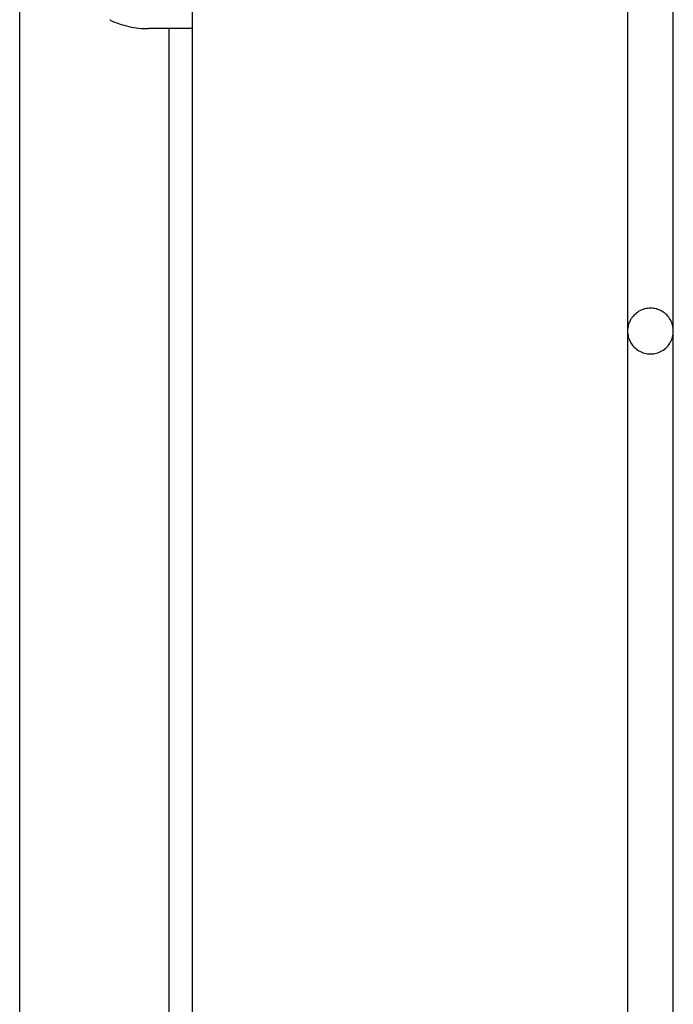
# Model space of a CAD drawing. Extents: x -45.3 to 45.3, y -18.3 to 18.3.
# Drawn here: x -16.5 to -15.8, y 4.8 to 5.9 of the extents above; entities that cross this region are included whole.
import ezdxf

# ---------------------------------------------------------------- set-up
doc = ezdxf.new("R2010")
doc.units = 0
doc.layers.get('0').update_dxf_attribs({"linetype": 'CONTINUOUS'})

msp = doc.modelspace()

# ---------------------------------------------------------------- linework, layer by layer
at = {"color": 0}
for points in [[(-16.2847, 6.3277), (-16.2847, 3.1971)], [(-16.2847, 6.3277), (-16.2847, 3.1971)], [(-16.2847, 6.3277), (-16.2847, 3.1971)], [(-16.2847, 6.3277), (-16.2847, 3.1971)], [(-16.2847, 6.3277), (-16.2847, 3.1971)], [(-16.2847, 6.3277), (-16.2847, 3.1971)], [(-16.2847, 6.3277), (-16.2847, 3.1971)], [(-16.2847, 6.3277), (-16.2847, 3.1971)], [(-16.2847, 6.3277), (-16.2847, 3.1971)], [(-16.2847, 6.3277), (-16.2847, 3.1971)], [(-16.2847, 6.3277), (-16.2847, 3.1971)], [(-16.2847, 6.3277), (-16.2847, 3.1971)], [(-16.2847, 6.3277), (-16.2847, 3.1971)], [(-16.2847, 6.3277), (-16.2847, 3.1971)], [(-16.2847, 6.3277), (-16.2847, 3.1971)], [(-16.2847, 6.3277), (-16.2847, 3.1971)], [(-16.2847, 6.3277), (-16.2847, 3.1971)], [(-16.2847, 6.3277), (-16.2847, 3.1971)], [(-16.2847, 6.3277), (-16.2847, 3.1971)], [(-16.2847, 6.3277), (-16.2847, 3.1971)], [(-16.2847, 6.3277), (-16.2847, 3.1971)], [(-16.4727, 3.2471), (-16.4727, 6.3071)], [(-16.4727, 3.2471), (-16.4727, 6.3071)], [(-16.4727, 3.2471), (-16.4727, 6.3071)], [(-16.4727, 3.2471), (-16.4727, 6.3071)], [(-16.4727, 3.2471), (-16.4727, 6.3071)], [(-16.4727, 3.2471), (-16.4727, 6.3071)], [(-16.4727, 3.2471), (-16.4727, 6.3071)], [(-16.4727, 3.2471), (-16.4727, 6.3071)], [(-16.4727, 3.2471), (-16.4727, 6.3071)], [(-16.4727, 3.2471), (-16.4727, 6.3071)], [(-16.4727, 3.2471), (-16.4727, 6.3071)], [(-16.4727, 3.2471), (-16.4727, 6.3071)], [(-16.4727, 3.2471), (-16.4727, 6.3071)], [(-16.4727, 3.2471), (-16.4727, 6.3071)], [(-16.4727, 3.2471), (-16.4727, 6.3071)], [(-16.4727, 3.2471), (-16.4727, 6.3071)], [(-16.4727, 3.2471), (-16.4727, 6.3071)], [(-16.4727, 3.2471), (-16.4727, 6.3071)], [(-16.4727, 3.2471), (-16.4727, 6.3071)], [(-16.4727, 3.2471), (-16.4727, 6.3071)], [(-16.4727, 3.2471), (-16.4727, 6.3071)], [(-15.8097, 6.1092), (-15.8097, 5.5171)], [(-15.8097, 6.1092), (-15.8097, 5.5171)], [(-15.8097, 6.1092), (-15.8097, 5.5171)], [(-15.8097, 6.1092), (-15.8097, 5.5171)], [(-15.8097, 6.1092), (-15.8097, 5.5171)], [(-15.8097, 6.1092), (-15.8097, 5.5171)], [(-15.8097, 6.1092), (-15.8097, 5.5171)], [(-15.8097, 6.1092), (-15.8097, 5.5171)], [(-15.8097, 6.1092), (-15.8097, 5.5171)], [(-15.8097, 6.1092), (-15.8097, 5.5171)], [(-15.8097, 6.1092), (-15.8097, 5.5171)], [(-15.8097, 6.1092), (-15.8097, 5.5171)], [(-15.8097, 6.1092), (-15.8097, 5.5171)], [(-15.8097, 6.1092), (-15.8097, 5.5171)], [(-15.8097, 6.1092), (-15.8097, 5.5171)], [(-15.8097, 6.1092), (-15.8097, 5.5171)], [(-15.8097, 6.1092), (-15.8097, 5.5171)], [(-15.8097, 6.1092), (-15.8097, 5.5171)], [(-15.8097, 6.1092), (-15.8097, 5.5171)], [(-15.8097, 6.1092), (-15.8097, 5.5171)], [(-15.8097, 6.1092), (-15.8097, 5.5171)], [(-15.7597, 5.5171), (-15.7597, 6.1073)], [(-15.7597, 5.5171), (-15.7597, 6.1073)], [(-15.7597, 5.5171), (-15.7597, 6.1073)], [(-15.7597, 5.5171), (-15.7597, 6.1073)], [(-15.7597, 5.5171), (-15.7597, 6.1073)], [(-15.7597, 5.5171), (-15.7597, 6.1073)], [(-15.7597, 5.5171), (-15.7597, 6.1073)], [(-15.7597, 5.5171), (-15.7597, 6.1073)], [(-15.7597, 5.5171), (-15.7597, 6.1073)], [(-15.7597, 5.5171), (-15.7597, 6.1073)], [(-15.7597, 5.5171), (-15.7597, 6.1073)], [(-15.7597, 5.5171), (-15.7597, 6.1073)], [(-15.7597, 5.5171), (-15.7597, 6.1073)], [(-15.7597, 5.5171), (-15.7597, 6.1073)], [(-15.7597, 5.5171), (-15.7597, 6.1073)], [(-15.7597, 5.5171), (-15.7597, 6.1073)], [(-15.7597, 5.5171), (-15.7597, 6.1073)], [(-15.7597, 5.5171), (-15.7597, 6.1073)], [(-15.7597, 5.5171), (-15.7597, 6.1073)], [(-15.7597, 5.5171), (-15.7597, 6.1073)], [(-15.7597, 5.5171), (-15.7597, 6.1073)], [(-16.3745, 5.8564), (-16.3745, 5.8564), (-16.3718, 5.8552), (-16.3693, 5.8541), (-16.3666, 5.8531), (-16.3642, 5.8522), (-16.3615, 5.8513), (-16.3589, 5.8506), (-16.3562, 5.8499), (-16.3538, 5.8493), (-16.3511, 5.8487), (-16.3484, 5.8482), (-16.3457, 5.8478), (-16.343, 5.8475), (-16.3403, 5.8472), (-16.3376, 5.8471), (-16.3349, 5.847), (-16.3322, 5.847)], [(-16.3322, 5.8471), (-16.3322, 5.8471)], [(-16.2847, 5.8471), (-16.3322, 5.8471)], [(-16.2847, 5.8471), (-16.3322, 5.8471)], [(-16.2847, 5.8471), (-16.3322, 5.8471)], [(-16.2847, 5.8471), (-16.3322, 5.8471)], [(-16.2847, 5.8471), (-16.3322, 5.8471)], [(-16.2847, 5.8471), (-16.3322, 5.8471)], [(-16.2847, 5.8471), (-16.3322, 5.8471)], [(-16.2847, 5.8471), (-16.3322, 5.8471)], [(-16.2847, 5.8471), (-16.3322, 5.8471)], [(-16.2847, 5.8471), (-16.3322, 5.8471)], [(-16.2847, 5.8471), (-16.3322, 5.8471)], [(-16.2847, 5.8471), (-16.3322, 5.8471)], [(-16.2847, 5.8471), (-16.3322, 5.8471)], [(-16.2847, 5.8471), (-16.3322, 5.8471)], [(-16.2847, 5.8471), (-16.3322, 5.8471)], [(-16.2847, 5.8471), (-16.3322, 5.8471)], [(-16.2847, 5.8471), (-16.3322, 5.8471)], [(-16.2847, 5.8471), (-16.3322, 5.8471)], [(-16.2847, 5.8471), (-16.3322, 5.8471)], [(-16.2847, 5.8471), (-16.3322, 5.8471)], [(-16.2847, 5.8471), (-16.3322, 5.8471)], [(-16.3097, 5.8471), (-16.3097, 5.8471)], [(-16.3097, 3.7021), (-16.3097, 5.8471)], [(-16.3097, 3.7021), (-16.3097, 5.8471)], [(-16.3097, 3.7021), (-16.3097, 5.8471)], [(-16.3097, 3.7021), (-16.3097, 5.8471)], [(-16.3097, 3.7021), (-16.3097, 5.8471)], [(-16.3097, 3.7021), (-16.3097, 5.8471)], [(-16.3097, 3.7021), (-16.3097, 5.8471)], [(-16.3097, 3.7021), (-16.3097, 5.8471)], [(-16.3097, 3.7021), (-16.3097, 5.8471)], [(-16.3097, 3.7021), (-16.3097, 5.8471)], [(-16.3097, 3.7021), (-16.3097, 5.8471)], [(-16.3097, 3.7021), (-16.3097, 5.8471)], [(-16.3097, 3.7021), (-16.3097, 5.8471)], [(-16.3097, 3.7021), (-16.3097, 5.8471)], [(-16.3097, 3.7021), (-16.3097, 5.8471)], [(-16.3097, 3.7021), (-16.3097, 5.8471)], [(-16.3097, 3.7021), (-16.3097, 5.8471)], [(-16.3097, 3.7021), (-16.3097, 5.8471)], [(-16.3097, 3.7021), (-16.3097, 5.8471)], [(-16.3097, 3.7021), (-16.3097, 5.8471)], [(-16.3097, 3.7021), (-16.3097, 5.8471)], [(-16.2847, 5.8471), (-16.2847, 5.8471)], [(-15.7597, 5.517), (-15.7597, 5.517), (-15.7597, 5.5185), (-15.7598, 5.5202), (-15.7601, 5.5217), (-15.7605, 5.5235), (-15.7609, 5.525), (-15.7615, 5.5265), (-15.7621, 5.528), (-15.763, 5.5295), (-15.7638, 5.5307), (-15.7647, 5.532), (-15.7657, 5.5332), (-15.7669, 5.5345), (-15.768, 5.5355), (-15.7693, 5.5367), (-15.7707, 5.5376), (-15.7722, 5.5387), (-15.7722, 5.5387), (-15.7736, 5.5393), (-15.7751, 5.5401), (-15.7766, 5.5405), (-15.7782, 5.5411), (-15.7797, 5.5414), (-15.7814, 5.5417), (-15.7829, 5.5418), (-15.7847, 5.542), (-15.7862, 5.5418), (-15.7877, 5.5417), (-15.7892, 5.5414), (-15.791, 5.5411), (-15.7925, 5.5405), (-15.794, 5.5401), (-15.7955, 5.5393), (-15.7972, 5.5387), (-15.7972, 5.5387), (-15.7984, 5.5376), (-15.7998, 5.5367), (-15.801, 5.5355), (-15.8023, 5.5345), (-15.8033, 5.5332), (-15.8044, 5.532), (-15.8053, 5.5307), (-15.8063, 5.5295), (-15.8069, 5.528), (-15.8077, 5.5265), (-15.8082, 5.525), (-15.8088, 5.5235), (-15.8091, 5.5217), (-15.8094, 5.5202), (-15.8095, 5.5185), (-15.8097, 5.517)], [(-15.8097, 5.5171), (-15.8097, 5.5171)], [(-15.8097, 5.5171), (-15.8097, 5.5171)], [(-15.8097, 5.5171), (-15.8097, 3.7671)], [(-15.8097, 5.5171), (-15.8097, 3.7671)], [(-15.8097, 5.5171), (-15.8097, 3.7671)], [(-15.8097, 5.5171), (-15.8097, 3.7671)], [(-15.8097, 5.5171), (-15.8097, 3.7671)], [(-15.8097, 5.5171), (-15.8097, 3.7671)], [(-15.8097, 5.5171), (-15.8097, 3.7671)], [(-15.8097, 5.5171), (-15.8097, 3.7671)], [(-15.8097, 5.5171), (-15.8097, 3.7671)], [(-15.8097, 5.5171), (-15.8097, 3.7671)], [(-15.8097, 5.5171), (-15.8097, 3.7671)], [(-15.8097, 5.5171), (-15.8097, 3.7671)], [(-15.8097, 5.5171), (-15.8097, 3.7671)], [(-15.8097, 5.5171), (-15.8097, 3.7671)], [(-15.8097, 5.5171), (-15.8097, 3.7671)], [(-15.8097, 5.5171), (-15.8097, 3.7671)], [(-15.8097, 5.5171), (-15.8097, 3.7671)], [(-15.8097, 5.5171), (-15.8097, 3.7671)], [(-15.8097, 5.5171), (-15.8097, 3.7671)], [(-15.8097, 5.5171), (-15.8097, 3.7671)], [(-15.8097, 5.5171), (-15.8097, 3.7671)], [(-15.8097, 5.517), (-15.8097, 5.517), (-15.8095, 5.5152), (-15.8094, 5.5136), (-15.8091, 5.5119), (-15.8088, 5.5104), (-15.8082, 5.5088), (-15.8077, 5.5073), (-15.8069, 5.5058), (-15.8063, 5.5045), (-15.8053, 5.503), (-15.8044, 5.5017), (-15.8033, 5.5005), (-15.8023, 5.4993), (-15.801, 5.4981), (-15.7998, 5.4971), (-15.7984, 5.4962), (-15.7972, 5.4954), (-15.7972, 5.4954), (-15.7955, 5.4945), (-15.794, 5.4937), (-15.7925, 5.4931), (-15.791, 5.4927), (-15.7892, 5.4923), (-15.7877, 5.4921), (-15.7862, 5.492), (-15.7847, 5.492), (-15.7829, 5.492), (-15.7814, 5.4921), (-15.7797, 5.4923), (-15.7782, 5.4927), (-15.7766, 5.4931), (-15.7751, 5.4937), (-15.7736, 5.4945), (-15.7722, 5.4954), (-15.7722, 5.4954), (-15.7707, 5.4962), (-15.7693, 5.4971), (-15.768, 5.4981), (-15.7669, 5.4993), (-15.7657, 5.5005), (-15.7647, 5.5017), (-15.7638, 5.503), (-15.763, 5.5045), (-15.7621, 5.5058), (-15.7615, 5.5073), (-15.7609, 5.5088), (-15.7605, 5.5104), (-15.7601, 5.5119), (-15.7598, 5.5136), (-15.7597, 5.5152), (-15.7597, 5.517)], [(-15.7597, 5.5171), (-15.7597, 5.5171)], [(-15.7597, 5.5171), (-15.7597, 5.5171)], [(-15.7597, 3.7671), (-15.7597, 5.5171)], [(-15.7597, 3.7671), (-15.7597, 5.5171)], [(-15.7597, 3.7671), (-15.7597, 5.5171)], [(-15.7597, 3.7671), (-15.7597, 5.5171)], [(-15.7597, 3.7671), (-15.7597, 5.5171)], [(-15.7597, 3.7671), (-15.7597, 5.5171)], [(-15.7597, 3.7671), (-15.7597, 5.5171)], [(-15.7597, 3.7671), (-15.7597, 5.5171)], [(-15.7597, 3.7671), (-15.7597, 5.5171)], [(-15.7597, 3.7671), (-15.7597, 5.5171)], [(-15.7597, 3.7671), (-15.7597, 5.5171)], [(-15.7597, 3.7671), (-15.7597, 5.5171)], [(-15.7597, 3.7671), (-15.7597, 5.5171)], [(-15.7597, 3.7671), (-15.7597, 5.5171)], [(-15.7597, 3.7671), (-15.7597, 5.5171)], [(-15.7597, 3.7671), (-15.7597, 5.5171)], [(-15.7597, 3.7671), (-15.7597, 5.5171)], [(-15.7597, 3.7671), (-15.7597, 5.5171)], [(-15.7597, 3.7671), (-15.7597, 5.5171)], [(-15.7597, 3.7671), (-15.7597, 5.5171)], [(-15.7597, 3.7671), (-15.7597, 5.5171)]]:
    msp.add_lwpolyline(points, dxfattribs=at)

doc.saveas('drawing.dxf')
